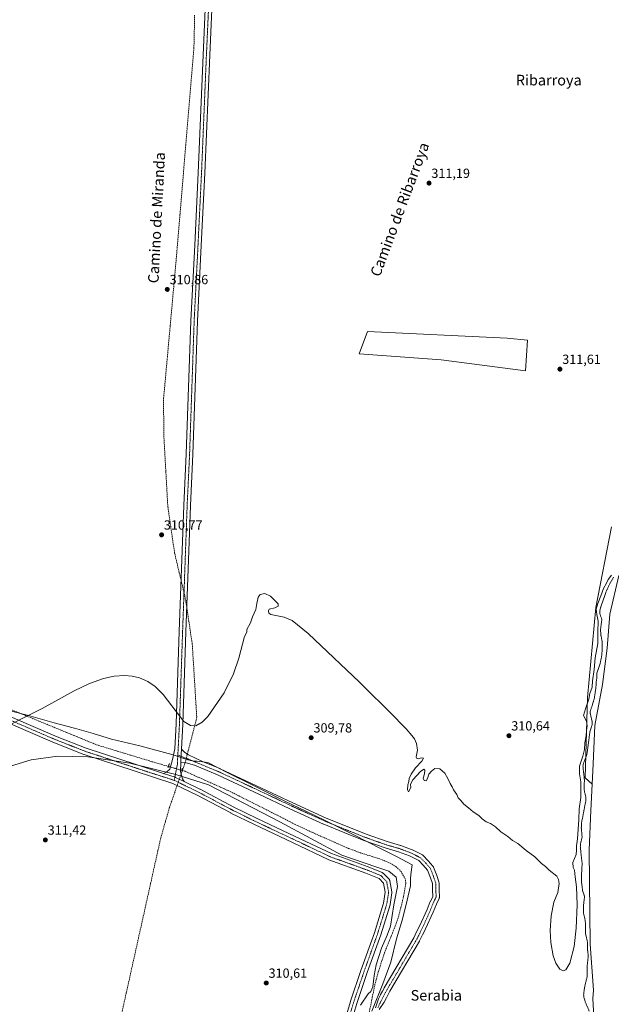
# Model space of a CAD drawing. Units: metres. Extents: x 594117 to 597572, y 4705936 to 4708296.
# Drawn here: x 595464 to 595910, y 4706673 to 4707416 of the extents above; entities that cross this region are included whole.
import ezdxf
from ezdxf.enums import TextEntityAlignment as Align

# ---------------------------------------------------------------- set-up
doc = ezdxf.new("R2010")
doc.units = ezdxf.units.M
doc.header["$MEASUREMENT"] = 0
for name, pattern in [('TRAZO_Y_PUNTO', [1, 0.5, -0.25, 0, -0.25]), ('TRAZOS', [0.75, 0.5, -0.25]), ('TRAZOS2', [0.375, 0.25, -0.125]), ('TRAZOSX2', [1.5, 1, -0.5])]:
    doc.linetypes.add(name, pattern=pattern)
for name, color, linetype, lineweight in [('Carátula', 7, 'Continuous', 5), ('Conducción de agua lineal', 5, 'TRAZOSX2', 0), ('Corriente artificial lineal', 5, 'TRAZOSX2', 13), ('Corriente artificial lineal oculto', 135, 'TRAZO_Y_PUNTO', 13), ('Corriente natural Cxs', 5, 'Continuous', 13), ('Cultivos herbáceos CxS', 92, 'Continuous', 0), ('Cultivos leñosos', 92, 'Continuous', 0), ('Cultivos leñosos CxS', 92, 'Continuous', 0), ('Curva de nivel auxiliar', 36, 'TRAZOS', 0), ('Curva de nivel normal', 36, 'Continuous', 0), ('Matorral', 135, 'Continuous', 0), ('Matorral CxS', 135, 'Continuous', 0), ('Municipio', 9, 'Continuous', 13), ('Municipio CxS', 142, 'Continuous', 0), ('Pista no pavimentada Cxs', 254, 'Continuous', 0), ('Pista pavimentada eje', 135, 'TRAZO_Y_PUNTO', 0), ('Puente lineal', 2, 'TRAZOS2', 0), ('Punto de cota en terreno', 7, 'Continuous', 0), ('Rótulo de punto de cota en terreno', 19, 'Continuous', 0), ('Suelo desnudo', 252, 'Continuous', 0), ('Suelo desnudo CxS', 43, 'Continuous', 0), ('Texto cartográfico', 19, 'Continuous', 0)]:
    doc.layers.add(name, color=color, linetype=linetype, lineweight=lineweight)
doc.styles.add('Arial', font='txt', dxfattribs={"height": 0.2})

# ---------------------------------------------------------------- blocks, each defined once
blk = doc.blocks.new('*U157')
at = {"layer": 'Cultivos herbáceos CxS', "color": 92, "linetype": 'Continuous', "lineweight": 0}
blk.add_polyline3d([(595910.56, 4707033.74, 310.35), (595898.78, 4706972.73, 309.87), (595892.41, 4706904.98, 310.64), (595890.68, 4706844.34, 307.1), (595895.91, 4706839.57, 305.03), (595894.94, 4706819.66, 305.45), (595893.74, 4706790.06, 305), (595894.37, 4706718.9, 306.83), (595896.96, 4706684.2, 305.11), (595896.55, 4706677.78, 305.26), (595897.72, 4706654.84, 306.31)], dxfattribs=at)
blk.add_polyline3d([(595847.2, 4707174.42, 311.61), (595831.85, 4707175.94, 311.5), (595726.18, 4707181.05, 311.06), (595720.06, 4707164.2, 311), (595781.82, 4707159.61, 311.32), (595845.63, 4707151.44, 311.72), (595847.2, 4707174.42, 311.61)], close=True, dxfattribs=at)
blk = doc.blocks.new('*U172')
at = {"layer": 'Curva de nivel normal', "color": 36, "linetype": 'Continuous', "lineweight": 0}
for points in [[(595720.88, 4706672.8, 310), (595726.66, 4706681.24, 310), (595728.69, 4706683.06, 310), (595730.31, 4706686.61, 310), (595731.31, 4706695.22, 310), (595732.7, 4706703.26, 310), (595736.74, 4706715.68, 310), (595740.99, 4706725.73, 310), (595743.52, 4706732.34, 310), (595746.27, 4706748.58, 310), (595749.01, 4706762.29, 310), (595747.91, 4706769.42, 310), (595742.43, 4706773.81, 310), (595732.56, 4706777.1, 310), (595706.78, 4706785.87, 310), (595660.17, 4706811.1, 310), (595606.22, 4706838.99, 310), (595581.56, 4706846.86, 310), (595546.77, 4706855.43, 310), (595515.05, 4706860.28, 310), (595492.38, 4706860.69, 310), (595472.33, 4706857.93, 310), (595450.18, 4706851.08, 310)], [(595442.83, 4706877.79, 310), (595480.56, 4706896.54, 310), (595504.75, 4706909.95, 310), (595516.4, 4706915.53, 310), (595526.89, 4706919.31, 310), (595535, 4706921.09, 310), (595542.75, 4706921.63, 310), (595548.61, 4706921.13, 310), (595554.09, 4706919.8, 310), (595560.34, 4706917.04, 310), (595565.9, 4706913.21, 310), (595571.92, 4706907.24, 310), (595587.64, 4706886.79, 310), (595592.53, 4706883.7, 310), (595596.74, 4706883.65, 310), (595601.42, 4706886.27, 310), (595605.7, 4706890.54, 310), (595618.06, 4706908.41, 310), (595625.11, 4706922.72, 310), (595629.17, 4706934.63, 310), (595633.26, 4706950.91, 310), (595635.16, 4706954.31, 310), (595635.2, 4706956.35, 310), (595638.02, 4706961.25, 310), (595639.44, 4706965.91, 310), (595642.03, 4706971.25, 310), (595642.64, 4706975.91, 310), (595643.73, 4706980.76, 310), (595645.28, 4706982.71, 310), (595648.82, 4706983.46, 310), (595653.13, 4706981.36, 310), (595658.8, 4706975.54, 310), (595658.75, 4706973.76, 310), (595656.17, 4706972.51, 310), (595651.96, 4706971.59, 310), (595651.52, 4706970.33, 310), (595651.8, 4706968.58, 310), (595653.19, 4706967.67, 310), (595663.29, 4706965.44, 310), (595669.42, 4706962.95, 310), (595681.45, 4706953.18, 310), (595720.11, 4706916.45, 310), (595746.56, 4706890.28, 310), (595751.8, 4706884.98, 310), (595752.27, 4706884.48, 310), (595755.5, 4706881.32, 310), (595759.66, 4706876.14, 310), (595761.63, 4706873.78, 310), (595763.33, 4706870.2, 310), (595763.93, 4706865.3, 310), (595763.07, 4706860.09, 310), (595763.35, 4706859.2, 310), (595764.69, 4706858.74, 310), (595766.81, 4706859.35, 310), (595768.46, 4706859.24, 310), (595767.2, 4706856.92, 310), (595762.51, 4706851.81, 310), (595759.12, 4706847.12, 310), (595757.78, 4706843.81, 310), (595757.41, 4706841.54, 310), (595756.61, 4706838.96, 310), (595756.35, 4706835.33, 310), (595757.18, 4706833.81, 310), (595759.08, 4706837.08, 310), (595758.84, 4706839.59, 310), (595760.47, 4706842.71, 310), (595766.32, 4706848.98, 310), (595768.72, 4706850.82, 310), (595769.57, 4706850.14, 310), (595769.4, 4706847.42, 310), (595768.41, 4706844.04, 310), (595768.96, 4706842.38, 310), (595770.52, 4706841.96, 310), (595771.68, 4706843.9, 310), (595772.68, 4706847.17, 310), (595774.7, 4706849.32, 310), (595777.1, 4706851.44, 310), (595780.8, 4706851.02, 310), (595784.6, 4706847.76, 310), (595787.05, 4706843.87, 310), (595788.7, 4706839.92, 310), (595790.14, 4706837.57, 310), (595791.28, 4706835.26, 310), (595793.67, 4706831.83, 310), (595794.64, 4706829.22, 310), (595796.71, 4706827.33, 310), (595799.1, 4706824.46, 310), (595802.61, 4706821.66, 310), (595806.15, 4706818.7, 310), (595810.22, 4706815.87, 310), (595812.74, 4706813.28, 310), (595815.91, 4706811.07, 310), (595819.25, 4706809.74, 310), (595822.91, 4706807.4, 310), (595826.96, 4706803.54, 310), (595832.24, 4706800.09, 310), (595835.87, 4706797.12, 310), (595839.68, 4706794.85, 310), (595846.12, 4706789.52, 310), (595852.56, 4706784.66, 310), (595857.66, 4706779.73, 310), (595860.7, 4706777.53, 310), (595863.57, 4706774.77, 310), (595869.15, 4706770.21, 310), (595870.48, 4706767.59, 310), (595871.01, 4706764.59, 310), (595869.98, 4706757.92, 310), (595866.92, 4706750.62, 310), (595864.88, 4706740.2, 310), (595864.16, 4706729.08, 310), (595864.61, 4706720, 310), (595866.45, 4706709.97, 310), (595868.45, 4706704.41, 310), (595871.41, 4706699.97, 310), (595873.93, 4706698.77, 310), (595875.91, 4706699.45, 310), (595879.15, 4706704.48, 310), (595882.23, 4706717.14, 310), (595883.76, 4706730.83, 310), (595884.52, 4706748.54, 310), (595884.19, 4706762.17, 310), (595883.19, 4706769.6, 310), (595882.56, 4706774.72, 310), (595881.53, 4706776.76, 310), (595881.22, 4706780.34, 310), (595883.72, 4706786.44, 310), (595884, 4706789.75, 310), (595884.12, 4706793.09, 310), (595884.85, 4706798.29, 310), (595885.24, 4706805.51, 310), (595885.81, 4706812.92, 310), (595886.05, 4706820.88, 310), (595887.42, 4706829.58, 310), (595887.44, 4706834.81, 310), (595887.25, 4706841.35, 310), (595886.23, 4706847.42, 310), (595886.4, 4706853.24, 310), (595888.96, 4706860.75, 310), (595890.04, 4706865.78, 310), (595890.26, 4706870.84, 310), (595891.3, 4706876.13, 310), (595891.53, 4706880.05, 310), (595892.27, 4706883.55, 310), (595891.54, 4706887.12, 310), (595889.4, 4706891.47, 310), (595890.82, 4706896.45, 310), (595893.35, 4706903.71, 310), (595894.21, 4706908.07, 310), (595895.84, 4706912.84, 310), (595896.09, 4706917.59, 310), (595897.48, 4706926.18, 310), (595898.15, 4706934.78, 310), (595900.09, 4706945.58, 310), (595900.08, 4706954.58, 310), (595900.47, 4706962.58, 310), (595899.48, 4706967.59, 310), (595899.05, 4706971.62, 310), (595900.1, 4706975.92, 310), (595902.58, 4706981.58, 310), (595904.46, 4706987.25, 310), (595906.77, 4706991.25, 310), (595908.1, 4706993.91, 310), (595910.45, 4706997.35, 310)]]:
    blk.add_polyline3d(points, dxfattribs=at)
blk = doc.blocks.new('5PATER')
at = {"layer": 'Carátula', "linetype": 'Continuous', "lineweight": 5}
h = blk.add_hatch(color=250, dxfattribs=at)
edge = h.paths.add_edge_path()
edge.add_ellipse((0, 0.01), major_axis=(-1.33, -1.34), ratio=0.999422, start_angle=0, end_angle=360)

msp = doc.modelspace()

# ---------------------------------------------------------------- linework, layer by layer
at = {"layer": 'Conducción de agua lineal', "color": 5, "linetype": 'TRAZOSX2', "lineweight": 0}
msp.add_polyline3d([(595530.24, 4706619.76, 311.02), (595570.07, 4706798.76, 311.08), (595576.59, 4706821.59, 310.89), (595588.37, 4706855.15, 309.66), (595596.85, 4706887.95, 310.01), (595597.29, 4706890.54, 310.13), (595593.97, 4706944.84, 310.49), (595588.91, 4706978.93, 310.6), (595580.61, 4707013.81, 310.53), (595575.49, 4707048.87, 310.69), (595572.37, 4707104.43, 310.69), (595572.3, 4707130.71, 310.65), (595581.67, 4707233.86, 311.13), (595595.18, 4707394.93, 311.09), (595595.72, 4707419.82, 311.2)], dxfattribs=at)
at = {"layer": 'Corriente artificial lineal', "color": 5, "linetype": 'TRAZOSX2', "lineweight": 13}
for points in [[(595131.58, 4707099.64, 312.54), (595134.19, 4707098.85, 312.53), (595205.89, 4707077.95, 312.43), (595225.21, 4707071.99, 312.02), (595234.33, 4707068.03, 312.01), (595243.99, 4707060.09, 311.97), (595297.7, 4707012.46, 311.93), (595348.5, 4706967.09, 311.55), (595380.25, 4706939.04, 311.28), (595399.83, 4706923.17, 311.36), (595418.62, 4706913.64, 310.98), (595436.87, 4706904.12, 310.7), (595521.81, 4706869.19, 310.23), (595563.61, 4706856.49, 310.12), (595575.87, 4706852.93, 310.04)], [(595586.31, 4706849.9, 309.76), (595588.22, 4706849.35, 309.66), (595622.61, 4706834, 310.33), (595654.63, 4706817.86, 309.93), (595671.56, 4706809.21, 310.04)], [(595755.14, 4706764.58, 309.96), (595754.98, 4706767.72, 309.82), (595751.71, 4706773.53, 309.99), (595747.92, 4706777.15, 309.92), (595743.82, 4706779.76, 309.69), (595735.66, 4706783.12, 309.7), (595721.32, 4706787.58, 309.2), (595711.96, 4706791, 309.14), (595684.42, 4706803.2, 309.29), (595671.56, 4706809.21, 310.04)], [(595755.14, 4706764.58, 309.96), (595753.55, 4706754.84, 310.37), (595749.87, 4706740.23, 309.3), (595747.26, 4706732.59, 309.16), (595738.99, 4706712.09, 309.2), (595734.39, 4706697.83, 309.36), (595731.89, 4706688.55, 309.52), (595729.85, 4706678.73, 309.09), (595729.61, 4706676.99, 309.07), (595724.14, 4706651.46, 308.64)]]:
    msp.add_polyline3d(points, dxfattribs=at)
at = {"layer": 'Corriente artificial lineal oculto', "color": 135, "linetype": 'TRAZO_Y_PUNTO', "lineweight": 13}
msp.add_polyline3d([(595575.87, 4706852.93, 310.04), (595586.31, 4706849.9, 309.76)], dxfattribs=at)
at = {"layer": 'Corriente natural Cxs', "color": 5, "linetype": 'Continuous', "lineweight": 13}
msp.add_polyline3d([(595897.72, 4706654.84, 306.31), (595896.55, 4706677.78, 305.26), (595896.96, 4706684.2, 305.11), (595894.37, 4706718.9, 306.83), (595893.74, 4706790.06, 305), (595894.94, 4706819.66, 305.45), (595896.66, 4706854.88, 305.18), (595897.96, 4706883.69, 306.7), (595903.77, 4706914.64, 306.02), (595907.22, 4706942.12, 306.27), (595909.29, 4706967.83, 305.22), (595916.13, 4706996.91, 305.37)], dxfattribs=at)
at = {"layer": 'Cultivos herbáceos CxS', "color": 92, "linetype": 'Continuous', "lineweight": 0}
for points in [[(595847.2, 4707174.42, 311.61), (595831.85, 4707175.94, 311.5), (595726.18, 4707181.05, 311.06), (595720.06, 4707164.2, 311), (595781.82, 4707159.61, 311.32), (595845.63, 4707151.44, 311.72), (595847.2, 4707174.42, 311.61)], [(595895.91, 4706839.57, 305.03), (595890.68, 4706844.34, 307.1), (595892.41, 4706904.98, 310.64), (595898.78, 4706972.73, 309.87), (595910.55, 4707033.74, 310.35)], [(595898.02, 4706642.12, 305.31), (595897.72, 4706654.84, 306.31), (595896.55, 4706677.78, 305.26), (595896.96, 4706684.2, 305.11), (595894.37, 4706718.9, 306.83), (595893.74, 4706790.06, 305), (595894.94, 4706819.66, 305.45), (595895.91, 4706839.57, 305.03)]]:
    msp.add_polyline3d(points, dxfattribs=at)
at = {"layer": 'Cultivos leñosos', "color": 92, "linetype": 'Continuous', "lineweight": 0}
msp.add_polyline3d([(595847.2, 4707174.42, 311.61), (595831.85, 4707175.94, 311.5), (595726.18, 4707181.05, 311.06), (595720.06, 4707164.2, 311), (595781.82, 4707159.61, 311.32), (595845.63, 4707151.44, 311.72), (595847.2, 4707174.42, 311.61)], dxfattribs=at)
at = {"layer": 'Cultivos leñosos CxS', "color": 92, "linetype": 'Continuous', "lineweight": 0}
msp.add_polyline3d([(595847.2, 4707174.42, 311.61), (595845.63, 4707151.44, 311.72), (595781.82, 4707159.61, 311.32), (595720.06, 4707164.2, 311), (595726.18, 4707181.05, 311.06), (595831.85, 4707175.94, 311.5), (595847.2, 4707174.42, 311.61)], close=True, dxfattribs=at)
at = {"layer": 'Curva de nivel auxiliar', "color": 36, "linetype": 'TRAZOS', "lineweight": 0}
msp.add_polyline3d([(595893.73, 4706668.25, 307.5), (595891.15, 4706674.24, 307.5), (595889.82, 4706678.16, 307.5), (595889.46, 4706680.63, 307.5), (595890.12, 4706685.96, 307.5), (595892.06, 4706694.15, 307.5), (595892.07, 4706701.86, 307.5), (595892.96, 4706709.99, 307.5), (595892.51, 4706713.99, 307.5), (595892.49, 4706719.88, 307.5), (595891.01, 4706726.24, 307.5), (595890.74, 4706736.43, 307.5), (595889.39, 4706742.16, 307.5), (595889.43, 4706748.46, 307.5), (595890.13, 4706754.43, 307.5), (595889.99, 4706755.65, 307.5), (595888.72, 4706758.99, 307.5), (595887.92, 4706765.34, 307.5), (595887.85, 4706770.05, 307.5), (595888.34, 4706779.59, 307.5), (595886.97, 4706792.38, 307.5), (595887.13, 4706794.72, 307.5), (595888.32, 4706799.5, 307.5), (595887.72, 4706806.57, 307.5), (595887.81, 4706809.82, 307.5), (595891.25, 4706827.75, 307.5), (595891.06, 4706830.1, 307.5), (595889.77, 4706835.57, 307.5), (595890.07, 4706842.49, 307.5), (595888.95, 4706853.17, 307.5), (595889.29, 4706855.3, 307.5), (595891.23, 4706859.78, 307.5), (595891.99, 4706862.33, 307.5), (595894.3, 4706879.62, 307.5), (595896, 4706884.47, 307.5), (595895.84, 4706886.95, 307.5), (595894.52, 4706892.71, 307.5), (595894.52, 4706894.64, 307.5), (595897.45, 4706903.77, 307.5), (595898.77, 4706912.52, 307.5), (595898.92, 4706916.2, 307.5), (595899.45, 4706919.31, 307.5), (595899.4, 4706923.1, 307.5), (595901.69, 4706929.53, 307.5), (595903.31, 4706937.3, 307.5), (595903.5, 4706947.25, 307.5), (595902.58, 4706951.53, 307.5), (595902.2, 4706955.88, 307.5), (595903.23, 4706963.99, 307.5), (595901.76, 4706968.19, 307.5), (595901.59, 4706969.99, 307.5), (595902.38, 4706973.18, 307.5), (595906.5, 4706984.88, 307.5), (595908.96, 4706990.23, 307.5), (595912.12, 4706995.82, 307.5)], dxfattribs=at)
at = {"layer": 'Matorral', "color": 135, "linetype": 'Continuous', "lineweight": 0}
for points in [[(595895.91, 4706839.57, 305.03), (595890.68, 4706844.34, 307.1), (595892.41, 4706904.98, 310.64), (595898.78, 4706972.73, 309.87), (595910.55, 4707033.74, 310.35)], [(595895.91, 4706839.57, 305.03), (595896.66, 4706854.88, 305.18), (595897.96, 4706883.69, 306.7), (595903.77, 4706914.64, 306.02), (595907.22, 4706942.12, 306.27), (595909.29, 4706967.83, 305.22), (595916.13, 4706996.91, 305.37)]]:
    msp.add_polyline3d(points, dxfattribs=at)
at = {"layer": 'Matorral CxS', "color": 135, "linetype": 'Continuous', "lineweight": 0}
msp.add_polyline3d([(595916.13, 4706996.91, 305.37), (595909.29, 4706967.83, 305.22), (595907.22, 4706942.12, 306.27), (595903.77, 4706914.64, 306.02), (595897.96, 4706883.69, 306.7), (595896.66, 4706854.88, 305.18), (595895.91, 4706839.57, 305.03), (595895.91, 4706839.57, 305.03), (595890.68, 4706844.34, 307.1), (595892.41, 4706904.98, 310.64), (595898.78, 4706972.73, 309.87), (595910.56, 4707033.74, 310.35)], dxfattribs=at)
at = {"layer": 'Municipio', "color": 9, "linetype": 'Continuous', "lineweight": 13}
msp.add_polyline3d([(595729.43, 4706668.39, 308.96), (595737.94, 4706688.82, 309.11), (595743.79, 4706705.28, 309.24), (595748.11, 4706722.87, 309.47), (595752.58, 4706737.79, 309.17), (595756.3, 4706751.94, 309.43), (595758.76, 4706762.9, 309.77), (595758.72, 4706768.11, 309.73), (595758.95, 4706771.42, 309.91), (595760.04, 4706778.56, 310.08), (595748.27, 4706785.06, 309.61), (595732.67, 4706792.84, 309.27), (595730.76, 4706793.8, 309.27), (595711.33, 4706803.55, 309.23), (595693.69, 4706812.4, 309.26), (595680.14, 4706818.89, 309.47), (595663.91, 4706826.75, 309.76), (595640.26, 4706838.61, 309.76), (595620.83, 4706848.1, 309.75), (595605.62, 4706855.84, 309.75), (595597.29, 4706856.79, 309.89), (595595.29, 4706857.02, 309.85), (595592.49, 4706857.37, 309.75), (595590.97, 4706857.88, 309.73), (595590.64, 4706857.99, 309.73), (595579.59, 4706861.7, 309.8), (595554.45, 4706868.59, 309.74), (595533.02, 4706873.61, 309.76), (595518.98, 4706877.67, 309.81), (595505.07, 4706881.74, 310.15), (595504.67, 4706881.83, 310.15), (595502.9, 4706882.23, 310.13), (595500.1, 4706883.01, 310.1), (595489.63, 4706885.92, 309.88), (595470.23, 4706891.47, 309.96), (595455.31, 4706895.01, 310.33)], dxfattribs=at)
msp.add_polyline3d([(595729.43, 4706668.39, 308.96), (595737.94, 4706688.82, 309.11), (595743.79, 4706705.28, 309.24), (595748.11, 4706722.87, 309.47), (595752.58, 4706737.79, 309.17), (595756.3, 4706751.94, 309.43), (595758.76, 4706762.9, 309.77), (595758.72, 4706768.11, 309.73), (595758.95, 4706771.42, 309.91), (595760.04, 4706778.56, 310.08), (595748.27, 4706785.06, 309.61), (595732.67, 4706792.84, 309.27), (595730.76, 4706793.8, 309.27), (595711.33, 4706803.55, 309.23), (595693.69, 4706812.4, 309.26), (595680.14, 4706818.89, 309.47), (595663.91, 4706826.75, 309.76), (595640.26, 4706838.61, 309.76), (595620.83, 4706848.1, 309.75), (595605.62, 4706855.84, 309.75), (595597.29, 4706856.79, 309.89), (595595.29, 4706857.02, 309.85), (595592.49, 4706857.37, 309.75), (595590.97, 4706857.88, 309.73), (595590.64, 4706857.99, 309.73), (595579.59, 4706861.7, 309.8), (595554.45, 4706868.59, 309.74), (595533.02, 4706873.61, 309.76), (595518.98, 4706877.67, 309.81), (595505.07, 4706881.74, 310.15), (595504.67, 4706881.83, 310.15), (595502.9, 4706882.23, 310.13), (595500.1, 4706883.01, 310.1), (595489.63, 4706885.92, 309.88), (595470.23, 4706891.47, 309.96), (595455.31, 4706895.01, 310.33)], dxfattribs=at)
at = {"layer": 'Municipio CxS', "color": 142, "linetype": 'Continuous', "lineweight": 0}
for points in [[(595455.31, 4706895.01, 310.33), (595470.23, 4706891.47, 309.96), (595489.63, 4706885.92, 309.88), (595500.1, 4706883.01, 310.1), (595502.9, 4706882.23, 310.13), (595504.67, 4706881.83, 310.15), (595505.07, 4706881.74, 310.15), (595518.98, 4706877.67, 309.81), (595533.02, 4706873.61, 309.76), (595554.45, 4706868.59, 309.74), (595579.59, 4706861.7, 309.8), (595590.64, 4706857.99, 309.73), (595590.97, 4706857.88, 309.73), (595592.49, 4706857.37, 309.75), (595595.29, 4706857.02, 309.85), (595597.29, 4706856.79, 309.89), (595605.62, 4706855.84, 309.75), (595620.83, 4706848.1, 309.75), (595640.26, 4706838.61, 309.76), (595663.91, 4706826.75, 309.76), (595680.14, 4706818.89, 309.47), (595693.69, 4706812.4, 309.26), (595711.33, 4706803.55, 309.23), (595730.76, 4706793.8, 309.27), (595732.67, 4706792.84, 309.27), (595748.27, 4706785.06, 309.61), (595760.04, 4706778.56, 310.08), (595758.95, 4706771.42, 309.91), (595758.72, 4706768.11, 309.73), (595758.76, 4706762.9, 309.77), (595756.3, 4706751.94, 309.43), (595752.58, 4706737.79, 309.17), (595748.11, 4706722.87, 309.47), (595743.79, 4706705.28, 309.24), (595737.94, 4706688.82, 309.11), (595729.43, 4706668.39, 308.96)], [(595729.43, 4706668.39, 308.96), (595737.94, 4706688.82, 309.11), (595743.79, 4706705.28, 309.24), (595748.11, 4706722.87, 309.47), (595752.58, 4706737.79, 309.17), (595756.3, 4706751.94, 309.43), (595758.76, 4706762.9, 309.77), (595758.72, 4706768.11, 309.73), (595758.95, 4706771.42, 309.91), (595760.04, 4706778.56, 310.08), (595748.27, 4706785.06, 309.61), (595732.67, 4706792.84, 309.27), (595730.76, 4706793.8, 309.27), (595711.33, 4706803.55, 309.23), (595693.69, 4706812.4, 309.26), (595680.14, 4706818.89, 309.47), (595663.91, 4706826.75, 309.76), (595640.26, 4706838.61, 309.76), (595620.83, 4706848.1, 309.75), (595605.62, 4706855.84, 309.75), (595597.29, 4706856.79, 309.89), (595595.29, 4706857.02, 309.85), (595592.49, 4706857.37, 309.75), (595590.97, 4706857.88, 309.73), (595590.64, 4706857.99, 309.73), (595579.59, 4706861.7, 309.8), (595554.45, 4706868.59, 309.74), (595533.02, 4706873.61, 309.76), (595518.98, 4706877.67, 309.81), (595505.07, 4706881.74, 310.15), (595504.67, 4706881.83, 310.15), (595502.9, 4706882.23, 310.13), (595500.1, 4706883.01, 310.1), (595489.63, 4706885.92, 309.88), (595470.23, 4706891.47, 309.96), (595455.31, 4706895.01, 310.33)], [(595455.31, 4706895.01, 310.33), (595470.23, 4706891.47, 309.96), (595489.63, 4706885.92, 309.88), (595500.1, 4706883.01, 310.1), (595502.9, 4706882.23, 310.13), (595504.67, 4706881.83, 310.15), (595505.07, 4706881.74, 310.15), (595518.98, 4706877.67, 309.81), (595533.02, 4706873.61, 309.76), (595554.45, 4706868.59, 309.74), (595579.59, 4706861.7, 309.8), (595590.64, 4706857.99, 309.73), (595590.97, 4706857.88, 309.73), (595592.49, 4706857.37, 309.75), (595595.29, 4706857.02, 309.85), (595597.29, 4706856.79, 309.89), (595605.62, 4706855.84, 309.75), (595620.83, 4706848.1, 309.75), (595640.26, 4706838.61, 309.76), (595663.91, 4706826.75, 309.76), (595680.14, 4706818.89, 309.47), (595693.69, 4706812.4, 309.26), (595711.33, 4706803.55, 309.23), (595730.76, 4706793.8, 309.27), (595732.67, 4706792.84, 309.27), (595748.27, 4706785.06, 309.61), (595760.04, 4706778.56, 310.08), (595758.95, 4706771.42, 309.91), (595758.72, 4706768.11, 309.73), (595758.76, 4706762.9, 309.77), (595756.3, 4706751.94, 309.43), (595752.58, 4706737.79, 309.17), (595748.11, 4706722.87, 309.47), (595743.79, 4706705.28, 309.24), (595737.94, 4706688.82, 309.11), (595729.43, 4706668.39, 308.96)], [(595729.43, 4706668.39, 308.96), (595737.94, 4706688.82, 309.11), (595743.79, 4706705.28, 309.24), (595748.11, 4706722.87, 309.47), (595752.58, 4706737.79, 309.17), (595756.3, 4706751.94, 309.43), (595758.76, 4706762.9, 309.77), (595758.72, 4706768.11, 309.73), (595758.95, 4706771.42, 309.91), (595760.04, 4706778.56, 310.08), (595748.27, 4706785.06, 309.61), (595732.67, 4706792.84, 309.27), (595730.76, 4706793.8, 309.27), (595711.33, 4706803.55, 309.23), (595693.69, 4706812.4, 309.26), (595680.14, 4706818.89, 309.47), (595663.91, 4706826.75, 309.76), (595640.26, 4706838.61, 309.76), (595620.83, 4706848.1, 309.75), (595605.62, 4706855.84, 309.75), (595597.29, 4706856.79, 309.89), (595595.29, 4706857.02, 309.85), (595592.49, 4706857.37, 309.75), (595590.97, 4706857.88, 309.73), (595590.64, 4706857.99, 309.73), (595579.59, 4706861.7, 309.8), (595554.45, 4706868.59, 309.74), (595533.02, 4706873.61, 309.76), (595518.98, 4706877.67, 309.81), (595505.07, 4706881.74, 310.15), (595504.67, 4706881.83, 310.15), (595502.9, 4706882.23, 310.13), (595500.1, 4706883.01, 310.1), (595489.63, 4706885.92, 309.88), (595470.23, 4706891.47, 309.96), (595455.31, 4706895.01, 310.33)]]:
    msp.add_polyline3d(points, dxfattribs=at)
at = {"layer": 'Pista no pavimentada Cxs', "color": 254, "linetype": 'Continuous', "lineweight": 0}
for points in [[(595609.5, 4707441.6, 311.16), (595607.12, 4707389.47, 310.91), (595603.42, 4707300.56, 311.02), (595600.77, 4707246.05, 311.16), (595597.86, 4707188.91, 310.79), (595594.42, 4707088.64, 310.7), (595592.57, 4707049.48, 310.68), (595589.13, 4706954.51, 310.56), (595586.75, 4706884.91, 309.85), (595585.76, 4706865.86, 309.72), (595585.37, 4706858.3, 309.71), (595585.29, 4706855.91, 309.7), (595585.04, 4706849.17, 309.94), (595586.66, 4706843.68, 309.77), (595587.94, 4706841.48, 309.8), (595581.37, 4706844.67, 310.69), (595581.14, 4706844.76, 310.69), (595581.05, 4706844.79, 310.68), (595572.18, 4706847.66, 310.64), (595574.7, 4706848.85, 310.58), (595577.04, 4706850.87, 310.28), (595579.06, 4706858.06, 309.86), (595580.78, 4706866.3, 309.75), (595581.75, 4706885.12, 309.87), (595584.13, 4706954.69, 310.68), (595587.57, 4707049.69, 310.68), (595589.42, 4707088.85, 310.69), (595592.86, 4707189.13, 310.78), (595595.78, 4707246.29, 311.09), (595598.42, 4707300.79, 311.02), (595602.13, 4707389.68, 310.88), (595604.51, 4707441.79, 311.13)], [(595439.51, 4706897.96, 310.31), (595470.28, 4706884.62, 309.78), (595491.8, 4706875.38, 309.75), (595513.93, 4706866.68, 310.74), (595551.69, 4706854.27, 310.5), (595572.18, 4706847.66, 310.64), (595581.05, 4706844.79, 310.68), (595581.14, 4706844.76, 310.69), (595581.37, 4706844.67, 310.69), (595587.94, 4706841.48, 309.8), (595599.76, 4706835.76, 310.68), (595599.84, 4706835.72, 310.67), (595625.34, 4706822.24, 310.64), (595643.01, 4706813.54, 310.63), (595671.7, 4706800.05, 310.7), (595698.98, 4706787.14, 310.86), (595726.79, 4706777.12, 310.62), (595726.87, 4706777.09, 310.61), (595737.32, 4706772.85, 310.33), (595737.64, 4706772.7, 310.33), (595737.92, 4706772.51, 310.32), (595738.18, 4706772.28, 310.32), (595742.55, 4706767.78, 310.26), (595742.78, 4706767.5, 310.26), (595742.98, 4706767.18, 310.27), (595743.12, 4706766.84, 310.27), (595743.21, 4706766.48, 310.28), (595744.67, 4706758.41, 310.45), (595744.71, 4706757.97, 310.47), (595744.68, 4706757.59, 310.48), (595743.36, 4706748.86, 310.79), (595743.35, 4706748.8, 310.79), (595743.27, 4706748.5, 310.8), (595736.26, 4706725.88, 310.66), (595736.23, 4706725.77, 310.66), (595726.05, 4706697.35, 310.53), (595718.13, 4706674.13, 310.3), (595712.88, 4706656.4, 310.38)], [(595708.06, 4706657.74, 310.69), (595713.35, 4706675.6, 310.55), (595713.38, 4706675.7, 310.55), (595721.33, 4706699, 310.53), (595731.5, 4706727.41, 310.63), (595738.44, 4706749.8, 310.76), (595739.67, 4706757.93, 310.54), (595738.43, 4706764.85, 310.38), (595734.96, 4706768.42, 310.4), (595725.04, 4706772.44, 310.67), (595697.17, 4706782.47, 310.9), (595696.95, 4706782.57, 310.89), (595669.57, 4706795.53, 310.75), (595640.85, 4706809.03, 310.67), (595623.1, 4706817.77, 310.64), (595623.03, 4706817.8, 310.64), (595597.54, 4706831.28, 310.7), (595579.35, 4706840.09, 310.73), (595550.14, 4706849.52, 310.55), (595512.3, 4706861.96, 310.73), (595512.22, 4706861.98, 310.73), (595512.16, 4706862.01, 310.73), (595489.94, 4706870.74, 309.81), (595489.87, 4706870.77, 309.81), (595468.3, 4706880.03, 309.78), (595437.47, 4706893.39, 310.24)], [(595732.34, 4706670.8, 309.04), (595734.57, 4706677.6, 309.01), (595736.09, 4706680.67, 309.03), (595736.13, 4706680.76, 309.03), (595737.5, 4706683.26, 309.05), (595738.83, 4706685.7, 309.09), (595738.87, 4706685.76, 309.09), (595761.15, 4706723.54, 309.62), (595763.39, 4706728.01, 309.49), (595765.61, 4706732.43, 309.43), (595771.23, 4706744.9, 309.52), (595773.65, 4706750.92, 309.52), (595773.71, 4706751.06, 309.52), (595773.72, 4706751.08, 309.52), (595775.54, 4706754.9, 309.51), (595775.43, 4706759.47, 309.51), (595775.3, 4706764.64, 309.64), (595773.85, 4706768.86, 309.63), (595771.65, 4706774.62, 309.76), (595768.28, 4706778.47, 309.79), (595765.04, 4706781.83, 309.84), (595758, 4706785.41, 309.84), (595749.76, 4706788.5, 309.5), (595739.67, 4706791.39, 309.29), (595739.52, 4706791.44, 309.29), (595723.5, 4706797.13, 309.21), (595723.42, 4706797.16, 309.22), (595709.12, 4706802.85, 309.21), (595693.24, 4706809.34, 309.11), (595693.15, 4706809.37, 309.11), (595667.73, 4706820.89, 309.73), (595644.17, 4706832.01, 309.69), (595612.88, 4706846.67, 309.57), (595595.66, 4706853.77, 310.04), (595589.23, 4706855.55, 309.67), (595585.29, 4706855.91, 309.7), (595585.37, 4706858.3, 309.71), (595585.76, 4706865.86, 309.72), (595586.98, 4706864.81, 309.73), (595588.36, 4706863.34, 309.75), (595591.06, 4706861.57, 309.76), (595601.7, 4706856.69, 309.78), (595614.84, 4706851.27, 309.75), (595614.94, 4706851.22, 309.75), (595646.3, 4706836.54, 309.76), (595669.83, 4706825.43, 309.76), (595695.17, 4706813.95, 309.31), (595710.99, 4706807.49, 309.26), (595725.23, 4706801.82, 309.3), (595741.12, 4706796.17, 309.27), (595751.23, 4706793.28, 309.56), (595751.41, 4706793.23, 309.56), (595759.88, 4706790.05, 309.75), (595760.14, 4706789.93, 309.76), (595767.68, 4706786.1, 309.57), (595768.03, 4706785.88, 309.54), (595768.35, 4706785.6, 309.52), (595771.92, 4706781.9, 309.43), (595772, 4706781.81, 309.42), (595775.72, 4706777.56, 309.14), (595775.99, 4706777.18, 309.14), (595776.16, 4706776.83, 309.16), (595778.55, 4706770.59, 309.33), (595778.57, 4706770.53, 309.33), (595780.16, 4706765.89, 309.27), (595780.25, 4706765.52, 309.28), (595780.29, 4706765.14, 309.28), (595780.42, 4706759.59, 309.43), (595780.56, 4706754.43, 309.33), (595780.54, 4706754.04, 309.32), (595780.45, 4706753.66, 309.31), (595780.31, 4706753.29, 309.31), (595778.26, 4706748.98, 309.36), (595775.85, 4706742.98, 309.2), (595775.81, 4706742.89, 309.2), (595770.14, 4706730.33, 309.28), (595770.1, 4706730.24, 309.28), (595767.86, 4706725.77, 309.32), (595765.59, 4706721.23, 309.32), (595765.51, 4706721.09, 309.32), (595743.2, 4706683.26, 309.13), (595741.88, 4706680.86, 309.14), (595740.55, 4706678.41, 309.12), (595738.86, 4706674.99, 309.02), (595735.16, 4706669.58, 308.98)]]:
    msp.add_polyline3d(points, dxfattribs=at)
at = {"layer": 'Pista pavimentada eje', "color": 135, "linetype": 'TRAZO_Y_PUNTO', "lineweight": 0}
for points in [[(595614.41, 4707550.59, 311.92), (595613.09, 4707537.48, 311.87), (595608.59, 4707495.94, 311.8), (595607, 4707441.7, 311.14), (595604.62, 4707389.58, 310.9), (595600.92, 4707300.67, 311.03), (595598.27, 4707246.17, 311.11), (595595.36, 4707189.02, 310.78), (595591.92, 4707088.74, 310.7), (595590.07, 4707049.58, 310.69), (595586.63, 4706954.6, 310.67), (595584.25, 4706885.01, 309.85), (595583.04, 4706861.55, 309.76)], [(595122.78, 4707094.39, 312.54), (595127.84, 4707092.8, 312.56), (595174.28, 4707079.57, 312.51), (595212.91, 4707068.06, 312.43), (595230.63, 4707060.52, 311.96), (595242.94, 4707052.19, 311.96), (595263.44, 4707034.46, 311.92), (595310.54, 4706990.41, 311.9), (595339.64, 4706965.67, 311.62), (595368.61, 4706940.4, 311.63), (595389.78, 4706923.2, 311.14), (595408.83, 4706910.11, 310.77), (595438.46, 4706895.69, 310.27), (595469.29, 4706882.32, 309.77), (595490.85, 4706873.06, 309.75), (595513.08, 4706864.33, 310.75), (595550.91, 4706851.9, 310.51), (595580.28, 4706842.42, 310.75)], [(595583.04, 4706861.55, 309.76), (595582.66, 4706854.32, 309.79), (595580.28, 4706842.42, 310.75)], [(595583.04, 4706861.55, 309.76), (595590.47, 4706858.61, 309.74), (595613.88, 4706848.96, 309.74), (595645.24, 4706834.27, 309.76), (595668.78, 4706823.16, 309.76), (595694.18, 4706811.65, 309.24), (595710.06, 4706805.17, 309.24), (595724.35, 4706799.48, 309.31), (595740.35, 4706793.79, 309.29), (595750.54, 4706790.88, 309.51), (595759.01, 4706787.71, 309.81), (595766.55, 4706783.87, 309.71), (595770.12, 4706780.17, 309.65), (595773.82, 4706775.93, 309.5), (595776.2, 4706769.71, 309.59), (595777.79, 4706765.08, 309.52), (595777.92, 4706759.53, 309.51), (595778.06, 4706754.37, 309.44), (595775.97, 4706749.99, 309.45), (595773.53, 4706743.92, 309.39), (595767.87, 4706731.36, 309.38), (595765.63, 4706726.89, 309.42), (595763.35, 4706722.35, 309.48), (595741.03, 4706684.5, 309.11), (595739.69, 4706682.06, 309.09), (595738.33, 4706679.57, 309.06), (595736.17, 4706675.19, 309.03), (595733.96, 4706670.72, 309.01)], [(595580.28, 4706842.42, 310.75), (595598.67, 4706833.51, 310.68), (595624.2, 4706820.01, 310.64), (595641.93, 4706811.28, 310.64), (595670.64, 4706797.79, 310.73), (595698.02, 4706784.82, 310.87), (595725.93, 4706774.77, 310.62), (595736.39, 4706770.54, 310.36), (595740.75, 4706766.04, 310.31), (595742.21, 4706757.97, 310.49), (595740.88, 4706749.24, 310.75), (595733.87, 4706726.62, 310.65), (595723.69, 4706698.17, 310.53), (595715.75, 4706674.89, 310.55), (595710.46, 4706657.03, 310.76)]]:
    msp.add_polyline3d(points, dxfattribs=at)
at = {"layer": 'Puente lineal', "color": 2, "linetype": 'TRAZOS2', "lineweight": 0}
for points in [[(595576.72, 4706855.07, 310.05), (595575.51, 4706852, 310.41)], [(595586.41, 4706851.6, 309.73), (595586.25, 4706848.93, 309.95)]]:
    msp.add_polyline3d(points, dxfattribs=at)
at = {"layer": 'Suelo desnudo', "color": 252, "linetype": 'Continuous', "lineweight": 0}
for points in [[(595895.91, 4706839.57, 305.03), (595896.66, 4706854.88, 305.18), (595897.96, 4706883.69, 306.7), (595903.77, 4706914.64, 306.02), (595907.22, 4706942.12, 306.27), (595909.29, 4706967.83, 305.22), (595916.13, 4706996.91, 305.37)], [(595898.02, 4706642.12, 305.31), (595897.72, 4706654.84, 306.31), (595896.55, 4706677.78, 305.26), (595896.96, 4706684.2, 305.11), (595894.37, 4706718.9, 306.83), (595893.74, 4706790.06, 305), (595894.94, 4706819.66, 305.45), (595895.91, 4706839.57, 305.03)]]:
    msp.add_polyline3d(points, dxfattribs=at)
at = {"layer": 'Suelo desnudo CxS', "color": 43, "linetype": 'Continuous', "lineweight": 0}
msp.add_polyline3d([(595897.72, 4706654.84, 306.31), (595896.55, 4706677.78, 305.26), (595896.96, 4706684.2, 305.11), (595894.37, 4706718.9, 306.83), (595893.74, 4706790.06, 305), (595894.94, 4706819.66, 305.45), (595895.91, 4706839.57, 305.03), (595896.66, 4706854.88, 305.18), (595897.96, 4706883.69, 306.7), (595903.77, 4706914.64, 306.02), (595907.22, 4706942.12, 306.27), (595909.29, 4706967.83, 305.22), (595916.13, 4706996.91, 305.37)], dxfattribs=at)

# ---------------------------------------------------------------- block references
at = {"layer": 'Cultivos herbáceos CxS', "color": 92, "linetype": 'Continuous', "lineweight": 0}
msp.add_blockref('*U157', (0, 0), dxfattribs=at)
at = {"layer": 'Curva de nivel normal', "color": 36, "linetype": 'Continuous', "lineweight": 0}
msp.add_blockref('*U172', (0, 0), dxfattribs=at)
at = {"layer": 'Punto de cota en terreno', "linetype": 'Continuous', "lineweight": 0}
for p in [(595772.73, 4707293.03, 311.19), (595575.06, 4707212.83, 310.86), (595871.56, 4707152.67, 311.61), (595570.77, 4707027.65, 310.77), (595683.72, 4706874.57, 309.78), (595833.08, 4706876.09, 310.64), (595483, 4706797.46, 311.42), (595649.78, 4706689.51, 310.61)]:
    msp.add_blockref('5PATER', p, dxfattribs=at)

# ---------------------------------------------------------------- texts
at = {"layer": 'Rótulo de punto de cota en terreno', "color": 19, "linetype": 'Continuous', "lineweight": 0, "style": 'Arial'}
for s, p in [('311,19', (595774.49, 4707294.79)), ('310,86', (595576.82, 4707214.59)), ('311,61', (595873.32, 4707154.43)), ('310,77', (595572.53, 4707029.41)), ('310,64', (595834.84, 4706877.85)), ('309,78', (595685.48, 4706876.33)), ('311,42', (595484.76, 4706799.22)), ('310,61', (595651.54, 4706691.27))]:
    msp.add_text(s, height=7, dxfattribs=at).set_placement(p, align=Align.BOTTOM_LEFT)
at = {"layer": 'Texto cartográfico', "color": 19, "linetype": 'Continuous', "lineweight": 0, "style": 'Arial'}
for s, p in [('Ribarroya', (595863.12, 4707370.76)), ('Serabia', (595778.22, 4706680.23))]:
    msp.add_text(s, height=8, dxfattribs=at).set_placement(p, align=Align.MIDDLE_CENTER)
for s, rotation, p in [('Camino de Ribarroya', 69.452, (595750.57, 4707273.25)), ('Camino de Miranda', 87.10526, (595566.92, 4707266.96))]:
    msp.add_text(s, height=8, rotation=rotation, dxfattribs=at).set_placement(p, align=Align.MIDDLE_CENTER)

doc.saveas('drawing.dxf')
